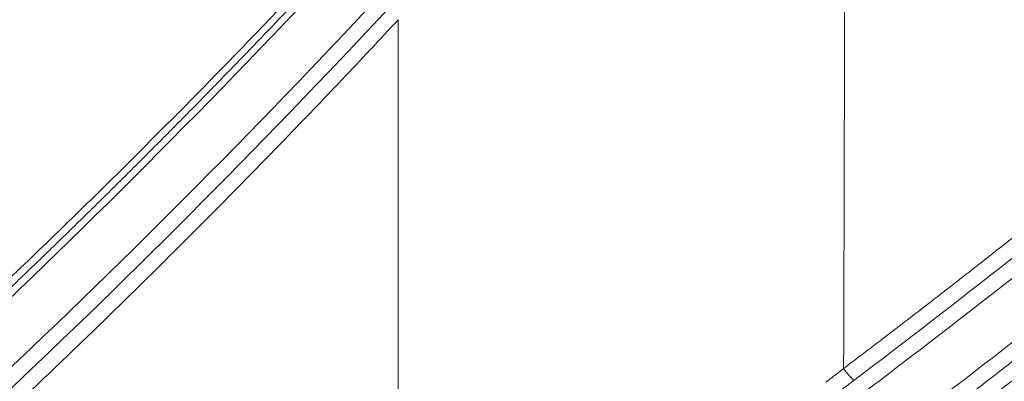
# Model space of a CAD drawing. Units: feet. Extents: x -54.2 to 34.2, y -1.5 to 27.6.
# Drawn here: x 19.4 to 19.4, y 15.5 to 15.6 of the extents above; entities that cross this region are included whole.
import ezdxf
from ezdxf.enums import TextEntityAlignment as Align

# ---------------------------------------------------------------- set-up
doc = ezdxf.new("R2010")
doc.units = ezdxf.units.FT
doc.header["$MEASUREMENT"] = 0
doc.layers.add('UGD - DETAIL 3', color=7, linetype='Continuous', lineweight=9)
doc.layers.add('UGD - TITLEBLOCK', color=7, linetype='Continuous', lineweight=9)
doc.styles.add('UGD_Standard', font='arial.ttf')

# ---------------------------------------------------------------- blocks, each defined once
blk = doc.blocks.new('subblock_INSERTATEESIDE')
at = {"layer": 'UGD - DETAIL 3'}
blk.add_arc((11.58119029765706, 12.1891511376466), 0.01029028038909531, 216.2032102606579, 225.5944811959542, dxfattribs=at)
for points, knots in [([(11.57288681247999, 12.18307316527104), (11.57447335345703, 12.18427883880296), (11.57764707065704, 12.18669066861464), (11.5823833275417, 12.19033902708251), (11.58710289709481, 12.19401067682827), (11.59180393660438, 12.19770777606766), (11.59648689739936, 12.20142975395293), (11.60115161555533, 12.20517677115251), (11.60579809195323, 12.20894879198441), (11.61042628309959, 12.21274583318895), (11.61503615727782, 12.21656789729069), (11.61962767925235, 12.22041499020388), (11.62420081525216, 12.22428711748911), (11.6287555283304, 12.22818428169757), (11.63329179194111, 12.23210649674642), (11.64678431477778, 12.24389515167344), (11.66886277575371, 12.2640027264877), (11.69866581700269, 12.29317986970588), (11.72738670904934, 12.32339503332097), (11.74838288538462, 12.34713786848463), (11.76243135376516, 12.3637820693672), (11.76998693505922, 12.37292178070851), (11.777449566244, 12.38213994106116), (11.78481974786026, 12.39143607404), (11.79209486607573, 12.40081180315571), (11.79928382582013, 12.41026075987666), (11.80399423794918, 12.41662178773797), (11.80635040797845, 12.4198036034245)], [0, 0, 0, 0, 0.01780266800402773, 0.03561246413946809, 0.05342978494313093, 0.07125502660954823, 0.08908858496099732, 0.1069308554177538, 0.1247822329685919, 0.142643112141501, 0.1605138869746792, 0.1783949509877584, 0.1962866971533136, 0.2141895178686335, 0.2321038049277642, 0.2500299494938353, 0.3748031618864998, 0.4999979229780124, 0.6248141622329534, 0.7499825896980115, 0.7856399717665568, 0.8213123933999495, 0.8570027137474963, 0.8927137876409704, 0.9284484649194884, 0.9642095897584164, 0.9999999999999999, 0.9999999999999999, 0.9999999999999999, 0.9999999999999999]), ([(11.80779665187146, 12.41886227400815), (11.79127026376237, 12.39640698826017), (11.7740020326361, 12.37463727205684), (11.73799948663578, 12.33244026634473), (11.71926516507075, 12.31201287105877), (11.68032315197554, 12.27249475654608), (11.66011562344823, 12.2534038437245), (11.61819563294357, 12.21657607502708), (11.59648340378077, 12.19883881248256), (11.57398986142128, 12.18179971673446)], [0, 0, 0, 0, 0.2500000000000006, 0.2500000000000006, 0.5000000000000011, 0.5000000000000011, 0.7500000000000006, 0.7500000000000006, 1, 1, 1, 1]), ([(11.80924406637334, 12.41792080081528), (11.80805302617757, 12.41630768085493), (11.80567145401251, 12.41308212926558), (11.80206750824611, 12.40826743952136), (11.79844146560374, 12.40347142754373), (11.79479102429622, 12.3986957172133), (11.79111682973983, 12.3939398839668), (11.78741873808721, 12.38920405154541), (11.78369681681811, 12.38448819660337), (11.77995107680034, 12.37979233495196), (11.77618154397587, 12.37511647161864), (11.77238824042463, 12.37046061446292), (11.76857118845821, 12.36582476963585), (11.76473041317269, 12.36120894613592), (11.76086592815175, 12.35661314213344), (11.74921991508363, 12.3429075563836), (11.72935562568776, 12.32048389516038), (11.70038019450852, 12.29006447477417), (11.67030837994803, 12.26069578190247), (11.64652403402166, 12.2390951831011), (11.62980221681293, 12.22460588375213), (11.62054321458037, 12.21675089900052), (11.61120891920531, 12.20899853445068), (11.60180011778714, 12.20134808279473), (11.59231511796221, 12.19380187455322), (11.58276159332152, 12.18635102730459), (11.57632620519083, 12.18146738098918), (11.57310985904518, 12.17902658073217)], [0, 0, 0, 0, 0.01794300286166072, 0.0358783492988899, 0.05380640107880987, 0.07172752041202642, 0.08964206993114811, 0.1075504126692864, 0.1254529120384069, 0.1433499318076472, 0.1612418360815288, 0.1791289892781334, 0.1970117561071825, 0.2148905015480858, 0.2327655908279082, 0.2506373893993266, 0.3754840420208394, 0.4999898725854898, 0.6248678604019127, 0.7493353053865005, 0.7852666153824243, 0.8211518742448447, 0.8569942902499171, 0.892797081068501, 0.9285634728179801, 0.9642966990964095, 1, 1, 1, 1]), ([(11.80958489580915, 12.40927622153396), (11.79283854301896, 12.38679816997774), (11.77534968860746, 12.365011547665), (11.73890396902192, 12.32279258599248), (11.71994702846406, 12.30236022672439), (11.68055724587415, 12.26284437144061), (11.66012443814493, 12.24376085063159), (11.61775072477362, 12.20696058922776), (11.59580985450345, 12.18924370467175), (11.57308575441852, 12.17223174569262)], [0, 0, 0, 0, 0.2500000000000003, 0.2500000000000003, 0.5000000000000006, 0.5000000000000006, 0.7500000000000002, 0.7500000000000002, 1, 1, 1, 1]), ([(11.57394526952096, 12.17084800876812), (11.57549232464658, 12.17200972265988), (11.57858539665317, 12.17433237080522), (11.5832000285187, 12.17784318161296), (11.58779439700791, 12.18137206644678), (11.59236687726179, 12.18492099892803), (11.59691796936459, 12.18848939960765), (11.60144760531608, 12.19207737270492), (11.60595586994055, 12.19568483964695), (11.61044280788556, 12.19931177103379), (11.61490847528523, 12.20295812454217), (11.61935292591565, 12.20662386156217), (11.62377621491235, 12.21030894272937), (11.62817839769752, 12.21401332920172), (11.63255953051882, 12.2177369820468), (11.636919669329, 12.22147986344543), (11.6412588730013, 12.2252419319244), (11.64557718562995, 12.22902315847395), (11.64987463204149, 12.23282353115956), (11.6541512394872, 12.2366430327592), (11.65840703455596, 12.24048164713551), (11.66264204459234, 12.24433935805179), (11.66685629735932, 12.24821614953721), (11.67104982112227, 12.25211200579401), (11.67522264461958, 12.25602691122782), (11.67937479706556, 12.25996085044321), (11.68350630813769, 12.26391380825517), (11.68761720799408, 12.26788576967159), (11.69170752718587, 12.27187671997562), (11.6957772969593, 12.27588664443737), (11.69982654798627, 12.27991552929045), (11.70385531368064, 12.28396335670023), (11.70786360549479, 12.28803012728198), (11.71185142540521, 12.29211584869708), (11.71581877745115, 12.29622052628419), (11.71976566553016, 12.30034416611575), (11.72369209409851, 12.30448677429854), (11.72759806797714, 12.30864835716424), (11.73148359239842, 12.31282892122247), (11.73534867298811, 12.31702847317758), (11.73919331576525, 12.32124701992777), (11.74301752713539, 12.32548456857095), (11.74682131389236, 12.32974112640152), (11.75060468319235, 12.33401670093649), (11.75436764263025, 12.33831129983333), (11.7581101999378, 12.3426249312152), (11.7618323636023, 12.34695760190365), (11.76553411533467, 12.35130934013941), (11.76921543531631, 12.35568017436231), (11.7728763040368, 12.36007013256567), (11.77651670233791, 12.36447924294117), (11.78013661116888, 12.36890753401912), (11.78373601279636, 12.3733550338225), (11.78731488618421, 12.37782177312934), (11.79087322425542, 12.3823077732764), (11.79441096939231, 12.38681309173389), (11.79792825434705, 12.39133765188117), (11.80142450231834, 12.39588187888169), (11.80490178865512, 12.40044432434403), (11.80720133165694, 12.40350075631629), (11.8083514871628, 12.40502948270167)], [0, 0, 0, 0, 0.01734422573104466, 0.03467681157330791, 0.05199820973024733, 0.06930887178762803, 0.08660924866381496, 0.1038997905607541, 0.1211809469156586, 0.1384531663534281, 0.1557168966398082, 0.1729725846352879, 0.1902206762497802, 0.207461616398071, 0.2246958489560671, 0.2419238167178349, 0.2591459613475433, 0.2763627151705726, 0.2935744923762817, 0.3107817051742343, 0.3279847659420015, 0.3451840871850392, 0.3623800814969542, 0.3795731615201697, 0.396763739906975, 0.4139522292810146, 0.431139042199196, 0.4483245911140424, 0.4655092883365003, 0.4826935459991912, 0.4998777760201547, 0.5170623885590724, 0.5342477812278374, 0.5514343469718159, 0.5686224797371038, 0.585812574389954, 0.603005026681643, 0.6202002332134811, 0.6373985914019725, 0.6546004994441385, 0.6718063562830133, 0.6890165615733488, 0.706231515647452, 0.7234516194813172, 0.7406772746609055, 0.7579088833486766, 0.7751468482947873, 0.7923915658150213, 0.8096434299218199, 0.8269028363953208, 0.8441701827507253, 0.8614458682045717, 0.8787302936409508, 0.8960238615776559, 0.9133269761322845, 0.9306400429883133, 0.9479634693611408, 0.9652976639641221, 0.9826430369746125, 1, 1, 1, 1]), ([(11.80946750497245, 12.40392697161317), (11.80818776717579, 12.40222635369547), (11.80562888484533, 12.39882590623519), (11.80175544799442, 12.3937519962864), (11.79785750751726, 12.38869925160641), (11.79393250423171, 12.38366950910025), (11.7899811591633, 12.37866228823913), (11.78600331491626, 12.37367772873112), (11.78199904928633, 12.36871580389708), (11.77796837697304, 12.36377653125041), (11.77391132974613, 12.35885991636627), (11.76982793391133, 12.35396596694415), (11.76571822032149, 12.34909469266552), (11.76158220686402, 12.34424609171975), (11.74977473316136, 12.33055600709106), (11.72987158370356, 12.30841111626122), (11.70100444412264, 12.27850016159221), (11.67106565835322, 12.24960674554348), (11.64741601578335, 12.22835795330859), (11.63082038680141, 12.21412071796034), (11.62166587989024, 12.2064281669007), (11.61243933510092, 12.19883483694713), (11.60314150624532, 12.19134004434589), (11.59377076697606, 12.1839460384365), (11.58433448198495, 12.17664423942848), (11.57797999050486, 12.17185713799432), (11.5748040753463, 12.16946458965935)], [0, 0, 0, 0, 0.019288362137541, 0.03856778254584559, 0.05783869302445122, 0.07710152598231189, 0.0963567143737348, 0.1156046916700441, 0.1348458918311456, 0.154080749276947, 0.1733096988586582, 0.1925331758300355, 0.2117516158184397, 0.2309654547959005, 0.2501751290500207, 0.3752349699647187, 0.4999482656118007, 0.6251810132619273, 0.7500005035040558, 0.7858350620003797, 0.8216243862338699, 0.8573715394226484, 0.8930795937061315, 0.9287516292771104, 0.9643907334977007, 1, 1, 1, 1]), ([(11.4379769172781, 12.21331369007481), (11.43884887702495, 12.21436610206611), (11.44058750636955, 12.21646454110221), (11.44318410294715, 12.21964412352341), (11.44576230208149, 12.22283500575874), (11.4483218626088, 12.2260401100613), (11.45086284550098, 12.22925865233112), (11.45338523149419, 12.23249083125597), (11.45588902260732, 12.23573658334793), (11.45837421519012, 12.23899591345361), (11.46084080707845, 12.24226880699933), (11.46328879569479, 12.24555525327561), (11.4657181785528, 12.24885523924497), (11.46812895312249, 12.25216875117345), (11.47052111686969, 12.2554957741902), (11.47289466723224, 12.25883629237963), (11.47524960167597, 12.26219028879766), (11.47758591749671, 12.265557745267), (11.47990361254996, 12.26893864312332), (11.48264211896901, 12.2729817386636), (11.48578981222546, 12.27770167412637), (11.48933421391695, 12.28311971235008), (11.49282811057531, 12.28856514579265), (11.49627149216271, 12.29403783583743), (11.49966434950776, 12.29953764061346), (11.50300667379509, 12.30506440636839), (11.50629845363385, 12.31061799024866), (11.50953968707403, 12.31619817900843), (11.51273033722068, 12.3218049863913), (11.51587049503586, 12.32743756310586), (11.51895978256815, 12.33309819226489), (11.52199954019313, 12.33877764568189), (11.52400187334391, 12.34262177923036), (11.52499693475404, 12.34453212514257)], [0, 0, 0, 0, 0.02926366864405052, 0.05834979564041545, 0.08725877853357793, 0.1159910218305221, 0.1445469371289956, 0.1729269432486574, 0.2011314663648379, 0.2291609401453351, 0.2570158058900108, 0.284696512673509, 0.3122035174909974, 0.3395372854071139, 0.3666982897081225, 0.3936870120574077, 0.4205039426543989, 0.4471495803969599, 0.4736244330473134, 0.499929017401648, 0.5411472661238014, 0.58189830734521, 0.6221843179811123, 0.6620075444603631, 0.7013703053798847, 0.7402749942804915, 0.7787240825497979, 0.8167201224576702, 0.8542657503300378, 0.891363689866872, 0.928016755610221, 0.9642278565680624, 1, 1, 1, 1]), ([(11.52398415184282, 12.34182337055896), (11.51703220543864, 12.32847449900291), (11.50999086833292, 12.31594812499733), (11.49576906853884, 12.29217612933797), (11.48858826748723, 12.28093277687485), (11.4741125765988, 12.25949191243661), (11.46681756339029, 12.24929555465579), (11.45213114821699, 12.22978400491646), (11.44473966693033, 12.22046939774486), (11.43730650868201, 12.21153508794515)], [0, 0, 0, 0, 0.25, 0.25, 0.5, 0.5, 0.75, 0.75, 1, 1, 1, 1]), ([(11.5238138205023, 12.3407371252248), (11.52325213793329, 12.33966233823329), (11.52212492643177, 12.33750540418307), (11.5204227045043, 12.33429728129624), (11.51870485961984, 12.33109511367343), (11.51697097819104, 12.32790173717596), (11.51522117438597, 12.32471642770216), (11.51345541950645, 12.32153942395466), (11.51167372351864, 12.3183707031717), (11.50987608591599, 12.31521031251345), (11.50806250901928, 12.3120582793642), (11.50623299437673, 12.30891463561019), (11.50438754373833, 12.3057794110687), (11.50252615879203, 12.30265263526672), (11.50064884123518, 12.29953433696007), (11.49875559275507, 12.29642454426419), (11.4968464150343, 12.29332328461985), (11.49492130974893, 12.29023058480302), (11.49298027857002, 12.28714647092538), (11.49102332315934, 12.28407096842894), (11.48905044518478, 12.28100410211477), (11.48706164626232, 12.27794589604093), (11.48505692817446, 12.27489637391474), (11.48303629204712, 12.27185555762284), (11.48014667055813, 12.26755339221783), (11.47636671799253, 12.26202275311067), (11.47167326942975, 12.25531671489939), (11.4669061426293, 12.24866418867331), (11.46206536520818, 12.24206525079175), (11.45715093918506, 12.23552021730853), (11.4521629484737, 12.2290283944213), (11.44710116847896, 12.22259285486845), (11.44196654517462, 12.21620227568718), (11.43851351578041, 12.21202607970689), (11.43677655630966, 12.20992534949827)], [0, 0, 0, 0, 0.02018391243167705, 0.04050604290393929, 0.06096692854666635, 0.08156709658937969, 0.1023070645765529, 0.1231873405777423, 0.1442084233926888, 0.165370802751455, 0.1866749595097305, 0.2081213658393893, 0.2297104854143753, 0.251442773592077, 0.2733186775902294, 0.2953386366595143, 0.3175030822518604, 0.3398124381846139, 0.3622671208007133, 0.3848675391248585, 0.4076140950158043, 0.4305071833149967, 0.453547191991432, 0.4767345022829977, 0.500069488834332, 0.5528763714473965, 0.6063597563045335, 0.6605235822401583, 0.7153716533567381, 0.7709076439283676, 0.8271351030994619, 0.8840574593887742, 0.9416780250074047, 1, 1, 1, 1]), ([(11.52384419748113, 12.32922031169015), (11.51683717391053, 12.31620579678486), (11.50974865794593, 12.30396488029181), (11.49544326950655, 12.28070168920183), (11.48822611557063, 12.26968136091571), (11.47368573678025, 12.24864361373366), (11.46636240353505, 12.2386272405137), (11.45162559351354, 12.21944443834066), (11.44421204416933, 12.21027857338295), (11.43675933770561, 12.20148118538275)], [0, 0, 0, 0, 0.25, 0.25, 0.5, 0.5, 0.75, 0.75, 1, 1, 1, 1]), ([(11.43748218494451, 12.19990907337102), (11.44490413991113, 12.20866988428987), (11.45228757450346, 12.21779633038528), (11.46696580541443, 12.23689347533117), (11.47426068023248, 12.24686354799071), (11.48874630312842, 12.26780020154255), (11.49593718706761, 12.27876555078792), (11.51019298166306, 12.30190777742253), (11.51725824815003, 12.31408225142108), (11.52424410703159, 12.32702274963368)], [0, 0, 0, 0, 0.25, 0.25, 0.5, 0.5, 0.75, 0.75, 1, 1, 1, 1]), ([(11.52504698489073, 12.32557267842403), (11.52448219216878, 12.32452995608914), (11.52334894547485, 12.32243775200648), (11.52163853355484, 12.31932519040202), (11.51991347674113, 12.31621860207056), (11.51817340490869, 12.31312063771773), (11.51641842024468, 12.31003061749795), (11.51464849714766, 12.30694876184725), (11.51286364458104, 12.30387504685833), (11.51106386215062, 12.30080951394336), (11.50924915198684, 12.29775218606226), (11.50741951553029, 12.29470309038557), (11.50557495440128, 12.29166225216504), (11.50371547016457, 12.28862969639296), (11.50184106439299, 12.28560544735481), (11.49995173865015, 12.28258952875194), (11.49804749449517, 12.27958196367026), (11.49612833348109, 12.27658277459037), (11.49419425715621, 12.27359198338845), (11.49224526706024, 12.27060961133252), (11.49028136473819, 12.26763567910801), (11.48830255168804, 12.26467020673009), (11.48630882955772, 12.26171321388414), (11.48430019940304, 12.25876471865402), (11.48141914868948, 12.25457886506659), (11.47764546548155, 12.24918733854854), (11.47295722583355, 12.24264127219958), (11.46819920267307, 12.23614770746384), (11.46337142188421, 12.22970669105728), (11.45847388557087, 12.22331849991037), (11.45350667221941, 12.21698244705451), (11.44846957266608, 12.21070144067688), (11.44336346829006, 12.20446466310621), (11.43993112727413, 12.20038743701719), (11.43820503191041, 12.19833703438632)], [0, 0, 0, 0, 0.02026042522955911, 0.0406521879923877, 0.06117575469914958, 0.08183158367106821, 0.1026201253044665, 0.1235418222315032, 0.1445971094772648, 0.1657864146132363, 0.1871101579072771, 0.2085687524700498, 0.2301626043981922, 0.2518921129140053, 0.2737576705020814, 0.2957596630426336, 0.3178984699417581, 0.340174464258697, 0.3625880128301113, 0.3851394763914884, 0.4078292096956969, 0.4306575616287884, 0.4536248753232036, 0.4767314882681625, 0.4999777324177135, 0.5529173380047985, 0.6065036022175335, 0.6607401009971026, 0.7156302931276937, 0.7711775242209614, 0.8273850305483459, 0.884255942727797, 0.9417932892713908, 1, 1, 1, 1]), ([(11.57266394801007, 12.12601873271565), (11.57468302236114, 12.12712132085714), (11.57872246896821, 12.12932720590778), (11.58476102420579, 12.13267177130181), (11.59078683708858, 12.13604382919583), (11.59679823944235, 12.1394458930943), (11.6027956093845, 12.14287731096121), (11.60877877581785, 12.14633827963138), (11.61474771459299, 12.14982876806239), (11.62070236177376, 12.15334880614559), (11.62664266372112, 12.15689840723495), (11.63256856365388, 12.16047758892581), (11.63848000524904, 12.16408636747879), (11.6443769316713, 12.1677247593134), (11.65025928582854, 12.17139278060494), (11.65612701029943, 12.17509044739094), (11.66198004734513, 12.17881777553785), (11.66781833891286, 12.18257478075673), (11.67364182658797, 12.18636147856272), (11.6794504517604, 12.19017788441021), (11.68524415498429, 12.19402401318046), (11.69102287835419, 12.19789988108704), (11.69847358936215, 12.20294867557378), (11.70757219027148, 12.20920536609907), (11.71828588804157, 12.21671454469375), (11.72893840201804, 12.22432384011149), (11.73952935939097, 12.2320333218381), (11.75005837807841, 12.23984307483484), (11.76052511904842, 12.24775313034988), (11.77092905826126, 12.25576370454015), (11.7812703480297, 12.26387431098952), (11.79154659198954, 12.27208707915439), (11.80176491138132, 12.2803943390255), (11.80851344268324, 12.28600978809353), (11.81189067290733, 12.28881997944717)], [0, 0, 0, 0, 0.02363172798726446, 0.04727864696366378, 0.07094119053294747, 0.09461979175862532, 0.1183148831286109, 0.1420268965201909, 0.1657562631653677, 0.1895034136165297, 0.213268777712508, 0.2370527845449758, 0.2608558624252741, 0.2846784388515454, 0.3085209404763404, 0.3323837930745554, 0.3562674215118024, 0.3801722497131859, 0.4040987006324813, 0.4280471962217409, 0.4520181574013137, 0.4760120040303099, 0.500029154877478, 0.5451596616285325, 0.5903462592039764, 0.6355916987366109, 0.6808987211135646, 0.7262700563530802, 0.7717084229975358, 0.8172165275230386, 0.8627970637658715, 0.9084527123660371, 0.954186140228177, 1, 1, 1, 1]), ([(11.81307909349572, 12.28760152250581), (11.81147566868151, 12.28626367982561), (11.80827748455874, 12.28359522466596), (11.80346970841853, 12.27962764768168), (11.79867104141569, 12.27569922958861), (11.79388004143196, 12.27181139271987), (11.78909739462038, 12.26796336966685), (11.78432321967707, 12.2641549769874), (11.77955778431693, 12.26038587802391), (11.77480131487363, 12.25665577882483), (11.77005404692084, 12.25296437607387), (11.7653162118372, 12.24931137092765), (11.76058804039486, 12.24569646533707), (11.75586976182339, 12.24211936302378), (11.75116160407581, 12.23857976921939), (11.74646379377468, 12.2350773907335), (11.74177655624293, 12.23161193593413), (11.73710011551173, 12.22818311475154), (11.73243469433408, 12.22479063867561), (11.72778051419649, 12.22143422075509), (11.72313779533109, 12.21811357559573), (11.71850675672581, 12.21482841936067), (11.71388761614026, 12.21157846976291), (11.709280590099, 12.20836344608663), (11.70468589396742, 12.20518306910169), (11.70010374163726, 12.20203706131678), (11.69553434589034, 12.19892514545875), (11.69097791667729, 12.19584704957337), (11.68643465331825, 12.19280251960739), (11.68190475778168, 12.1897913016659), (11.67738843113497, 12.18681314356076), (11.67288587365634, 12.18386779384047), (11.6683972847028, 12.18095500198721), (11.66392286275107, 12.17807451837677), (11.65946280539216, 12.17522609430134), (11.65501730933798, 12.17240948197544), (11.65058657042454, 12.16962443454615), (11.64617078361562, 12.16687070610207), (11.64177014300617, 12.16414805168242), (11.6373848418254, 12.16145622728607), (11.63301507243965, 12.15879498988037), (11.62866102635527, 12.1561640974097), (11.62432289422035, 12.15356330880519), (11.62000086582952, 12.15099238398929), (11.61569513011653, 12.14845108389894), (11.61140587519106, 12.14593917043969), (11.6071332882106, 12.14345640669463), (11.60287755586144, 12.14100255619088), (11.59863886258658, 12.13857738565012), (11.59441739714303, 12.13618065485692), (11.59021332836138, 12.13381215415679), (11.5860268947705, 12.13147156585648), (11.58185807325701, 12.12915897666458), (11.57770780397167, 12.12687298332976), (11.57494274871676, 12.12536464265827), (11.57356463722579, 12.12461288132982)], [0, 0, 0, 0, 0.02175222499128562, 0.04338689284688763, 0.06490451344971199, 0.08630558659136571, 0.1075906020188155, 0.1287600394824961, 0.1498143687857275, 0.1707540498355233, 0.1915795326947023, 0.2122912576353292, 0.2328896551934299, 0.2533751462250101, 0.273748141963306, 0.2940090440772867, 0.3141582447313692, 0.3341961266463491, 0.3541230631614897, 0.3739394182977714, 0.3936455468223217, 0.4132417943139071, 0.4327284972295699, 0.452105982972328, 0.4713745699599304, 0.4905345676946476, 0.5095862778723059, 0.5285300001790028, 0.54736600672342, 0.5660945572836517, 0.5847159044136148, 0.6032302934656877, 0.6216379626153755, 0.6399391428878927, 0.6581340581866586, 0.6762229253237052, 0.6942059540519393, 0.7120833470992222, 0.7298553002042799, 0.7475220021543645, 0.765083634824681, 0.7825403732195158, 0.7998923855150532, 0.8171398331038423, 0.8342828706409048, 0.8513216460914238, 0.8682563007799833, 0.8850869694413842, 0.9018137802728947, 0.9184368549880387, 0.9349563088717678, 0.9513722508370778, 0.9676847834829903, 0.9838940031538533, 0.9999999999999999, 0.9999999999999999, 0.9999999999999999, 0.9999999999999999]), ([(11.81426834673175, 12.28638273901096), (11.81248525127275, 12.28489549412417), (11.80892073065483, 12.28192239751509), (11.80354727118723, 12.27749502194844), (11.79815756540951, 12.27309395634886), (11.79274957393338, 12.26872135011292), (11.78732391607112, 12.26437661713739), (11.78188049932414, 12.26005990302325), (11.77641942127949, 12.25577115731203), (11.77094072827533, 12.25151038174828), (11.76544447998462, 12.24727756384812), (11.75993073213597, 12.24307269467894), (11.75439954114135, 12.23889576410396), (11.74885096286119, 12.2347467620573), (11.74328505293883, 12.23062567820531), (11.7377018667136, 12.22653250203921), (11.73210145925166, 12.22246722285447), (11.72648388532723, 12.21842982975205), (11.72084919948425, 12.21442031166544), (11.71519745582642, 12.21043865726241), (11.7095287088123, 12.20648485532183), (11.70384301030566, 12.20255889333691), (11.69635407831697, 12.1974396691903), (11.68703919547177, 12.19116629109378), (11.67586733368526, 12.18378958717231), (11.66464046434004, 12.17652275413527), (11.65335901252431, 12.16936568311231), (11.64202338093694, 12.16231827343343), (11.63063400923076, 12.15538036274561), (11.61919118569598, 12.14855201334257), (11.6076957403413, 12.14183243927411), (11.59614646660588, 12.13522400388221), (11.58454972373346, 12.12871733117442), (11.57676764009749, 12.12446771058126), (11.57287904364389, 12.1223442356431)], [0, 0, 0, 0, 0.024009518894049, 0.04799654706748997, 0.071961468803212, 0.09590466951307831, 0.1198265357177751, 0.1437274550262178, 0.1676078161145755, 0.1914680087049604, 0.2153084235437207, 0.2391294523793531, 0.26293148794006, 0.2867149239109573, 0.3104801549108749, 0.3342275764688442, 0.357957585000197, 0.3816705777823279, 0.4053669529300921, 0.4290471093708691, 0.4527114468192802, 0.4763603657515572, 0.499994267379595, 0.5458237136839561, 0.591569325608948, 0.637234063557819, 0.6828209019309465, 0.7283328283423696, 0.7737728428154323, 0.8191439569579603, 0.864449193117601, 0.9096915835178627, 0.9548741693755154, 1, 1, 1, 1]), ([(11.81452035854338, 12.27953804042798), (11.77724051113293, 12.24853727885422), (11.73847979794453, 12.21941306974167), (11.65795297514132, 12.16493126201016), (11.61618673766305, 12.13957301721119), (11.57284981560331, 12.11616778681684)], [0, 0, 0, 0, 0.4999999999999997, 0.4999999999999997, 1, 1, 1, 1]), ([(11.57351403479277, 12.11466120291944), (11.57541648986963, 12.11569182798571), (11.57921900986762, 12.11775178328902), (11.58489957115936, 12.12087017934449), (11.59055860497452, 12.12400681510062), (11.59619477995098, 12.12716378492284), (11.60180854391562, 12.13034041461152), (11.60739986949944, 12.1335367707004), (11.61296885707943, 12.13675272187088), (11.61851557349871, 12.13998818999919), (11.6240400951921, 12.14324308301394), (11.62954249663804, 12.14651731286195), (11.63502285343506, 12.14981079070875), (11.64048124146629, 12.15312342822858), (11.64591773711059, 12.15645513726531), (11.65133241717378, 12.15980582992907), (11.65672535889481, 12.16317541857614), (11.66209663993191, 12.16656381582023), (11.6674463383548, 12.16997093453435), (11.67277453263276, 12.17339668785846), (11.67808130163377, 12.17684098919279), (11.68336672458405, 12.1803037522424), (11.68863088117511, 12.18378489087079), (11.69387385112158, 12.18728431966455), (11.69909571571311, 12.19080195181193), (11.70429654979585, 12.19433770555062), (11.70947639994279, 12.19789153218914), (11.71463531431248, 12.20146337567738), (11.71977333950353, 12.20505318087725), (11.72489052289392, 12.20866089236658), (11.72998691225314, 12.21228645493237), (11.735062555836, 12.21592981344313), (11.74011750234756, 12.2195909128872), (11.74515180094251, 12.22326969836676), (11.75016550121587, 12.22696611510315), (11.75515865319443, 12.23068010844081), (11.76013130733399, 12.23441162384533), (11.76508351449302, 12.23816060692591), (11.77001532599517, 12.24192700336581), (11.77492679336047, 12.24571075919606), (11.77981796927208, 12.24951181978866), (11.78468890393634, 12.2533301336247), (11.78953965862113, 12.25716563825623), (11.7943702551345, 12.26101831266995), (11.79918086419713, 12.26488798202253), (11.80397110290126, 12.268775045864), (11.80874265476456, 12.2726777622811), (11.81190788950396, 12.27529472798602), (11.81349016167953, 12.27660292543746)], [0, 0, 0, 0, 0.02221579444226864, 0.04440367799751228, 0.06656414018577682, 0.08869766831526164, 0.1108047474329264, 0.1328858602763072, 0.1549414872265339, 0.1769721062625446, 0.1989781929165136, 0.2209602202304694, 0.2429186587141424, 0.2648539763039859, 0.2867666383234207, 0.3086571074442743, 0.3305258436494145, 0.3523733041965746, 0.374199943583376, 0.3960062135135332, 0.4177925628642459, 0.4395594376547371, 0.4613072810160244, 0.4830365331617813, 0.5047476313626456, 0.526441009243188, 0.5481170725984644, 0.5697762145576681, 0.5914188271544213, 0.6130453012866507, 0.6346560266771641, 0.6562513918349289, 0.6778317840170778, 0.6993975891916363, 0.7209491920009559, 0.7424869757258803, 0.7640113222506139, 0.7855226120283451, 0.8070212240475633, 0.828507535799117, 0.8499819232439841, 0.8714447607817745, 0.8928964212199385, 0.9143372757437337, 0.9357676938868572, 0.9571880435028417, 0.9785986907371544, 1, 1, 1, 1]), ([(11.81435876502668, 12.27524512621566), (11.81258219914678, 12.27377661811282), (11.80903071893035, 12.2708409670717), (11.80367747045252, 12.26646923279625), (11.79830841339409, 12.26212336770779), (11.79292155562976, 12.25780548655468), (11.78751750195369, 12.25351501238974), (11.78209616188385, 12.24925208826829), (11.77665763061104, 12.24501666432789), (11.77120195326736, 12.240808742081), (11.765729188011, 12.23662830904514), (11.76023938914793, 12.23247535623861), (11.75473261165224, 12.22834987350078), (11.74920890995988, 12.22425185074687), (11.74366833829521, 12.22018127763458), (11.73811095058624, 12.21613814365517), (11.73253680049451, 12.21212243811316), (11.72694594139694, 12.20813415012752), (11.72133842644562, 12.20417326865785), (11.71571430836395, 12.2002397824093), (11.71007364021859, 12.19633368019703), (11.70441647255556, 12.19245494959501), (11.69696524184803, 12.18739689372046), (11.68769777358374, 12.1811979257143), (11.67658376683514, 12.17390797069496), (11.66541614634364, 12.16672592596876), (11.6541953254768, 12.15965168402935), (11.64292169576714, 12.1526851455809), (11.63159568491917, 12.14582615080815), (11.62021757261417, 12.13907476051914), (11.60878816845942, 12.13243020277815), (11.59730628993799, 12.12589479771699), (11.58577815544049, 12.11945933959583), (11.57804298023735, 12.11525560569106), (11.5741778130045, 12.11315505410463)], [0, 0, 0, 0, 0.02400605427889803, 0.0479897918849263, 0.0719515882225691, 0.09589181979957585, 0.1198108642075442, 0.1437091001021538, 0.1675869071830627, 0.191444666173409, 0.2152827587989898, 0.2391015677670749, 0.2629014767448351, 0.286682870337493, 0.3104461340660503, 0.334191654344719, 0.3579198184579965, 0.3816310145374004, 0.4053256315378648, 0.4290040592138161, 0.4526666880949093, 0.4763139094614501, 0.4999461153194742, 0.5457767402635707, 0.5915243724824499, 0.6371919057161289, 0.6827822473399285, 0.728298317612226, 0.7737430489023068, 0.8191193848987983, 0.8644302797991397, 0.909678697480727, 0.9548676106542706, 1, 1, 1, 1]), ([(11.43782164735187, 12.15203535927558), (11.43906572273846, 12.15307078592479), (11.44154907622336, 12.15513764650687), (11.4452648609434, 12.15827416958482), (11.44896473340059, 12.16142974529917), (11.45264854662888, 12.16460742006207), (11.45631633604007, 12.16780644833552), (11.45996808841885, 12.17102709353972), (11.46360380346405, 12.17426934908975), (11.46722347738431, 12.17753327905667), (11.47082710730621, 12.18081892743744), (11.47441468995817, 12.18412634210835), (11.47798622254737, 12.18745556909279), (11.48249063526212, 12.19170103431991), (11.48791238337271, 12.19689060630079), (11.49423506994289, 12.20306454341179), (11.50049726373993, 12.20930301523593), (11.50669900485841, 12.2156053345401), (11.51284005555927, 12.22197472251968), (11.51892120464184, 12.22839994047247), (11.52295071313474, 12.23276740877969), (11.52495677430095, 12.23494172075376)], [0, 0, 0, 0, 0.04256303603611733, 0.08496194443529632, 0.1271970242264397, 0.1692685786231119, 0.2111769150558945, 0.2529223452039061, 0.2945051850254241, 0.3359257547874495, 0.3771843790943175, 0.4182813869150857, 0.4592171116098977, 0.4999918909550269, 0.5732537537872497, 0.6459013304749806, 0.7179367115660006, 0.7893620416763198, 0.8601795202938239, 0.9303914025561095, 0.9999999999999999, 0.9999999999999999, 0.9999999999999999, 0.9999999999999999]), ([(11.52447374464769, 12.23338911867194), (11.52348366306031, 12.23231278887317), (11.52149408184659, 12.23014989081032), (11.51849290911153, 12.22692807756724), (11.51546150801171, 12.22370378353398), (11.51239965320875, 12.22048024897473), (11.50930736977051, 12.217257190007), (11.50618461574786, 12.21403526253527), (11.50303136847124, 12.21081484857768), (11.499847601153, 12.20759638524794), (11.49663328928927, 12.20438027467499), (11.4933884089804, 12.20116690752091), (11.49011293739956, 12.19795665649614), (11.48680685285982, 12.19474987474162), (11.48347013428967, 12.19154690522403), (11.48010276302684, 12.18834803997733), (11.47670471362671, 12.18515368634972), (11.47327595688851, 12.18196432038414), (11.46981646653837, 12.17878037137259), (11.46632621660716, 12.17560226645507), (11.4628051820636, 12.17243041623579), (11.45925333836515, 12.16926522378361), (11.45567066265988, 12.16610705994487), (11.45205712956423, 12.16295635119491), (11.44841272721399, 12.15981324631028), (11.44473739679856, 12.1566788728692), (11.44103126108791, 12.15355058917413), (11.43854937307323, 12.15148494392937), (11.43730354318563, 12.15044805484821)], [0, 0, 0, 0, 0.03434853823882329, 0.06902381305755134, 0.1040260799883147, 0.1393556023227209, 0.175012650578531, 0.2109975019385037, 0.2473104396616348, 0.2839517524670234, 0.3209217338907705, 0.358220681616101, 0.3958488967773357, 0.4338066832381127, 0.4720943468444193, 0.510712195270918, 0.5496605517714, 0.5889397393759531, 0.6285500808814978, 0.6684919033319604, 0.7087655374818644, 0.7493713172394222, 0.7903095790889078, 0.8315806614928752, 0.873184904274327, 0.9151226479793376, 0.9573942332202279, 1, 1, 1, 1]), ([(11.43661702651241, 12.14872098989859), (11.45127918254119, 12.1608791838359), (11.46589649214159, 12.1737945657472), (11.49502684815821, 12.2013967543909), (11.50954004471874, 12.21608166799655), (11.52399071526975, 12.23183644604581)], [0, 0, 0, 0, 0.5, 0.5, 1, 1, 1, 1]), ([(11.52399401297882, 12.22385518525771), (11.50953469795487, 12.20829825956791), (11.49501534855776, 12.19378545750821), (11.46587639122817, 12.16649233107327), (11.45125664613565, 12.15371376032621), (11.43659352053155, 12.14167953402969)], [0, 0, 0, 0, 0.5, 0.5, 1, 1, 1, 1]), ([(11.43726812793464, 12.14005871747818), (11.45189870702505, 12.15206579181016), (11.46648631652772, 12.16481407306749), (11.49556221392457, 12.19203889947782), (11.5100506556147, 12.20651362674731), (11.52447992940419, 12.22202745983945)], [0, 0, 0, 0, 0.5, 0.5, 1, 1, 1, 1]), ([(11.52518883539271, 12.22043963354129), (11.52418565896293, 12.21936417345653), (11.52217510787565, 12.21720875255693), (11.51915037202976, 12.21400654160307), (11.51611114958478, 12.21081833757153), (11.51305725164451, 12.20764686333238), (11.50998873212949, 12.20449136396944), (11.50690557946757, 12.20135202113156), (11.50380779972192, 12.19822876283027), (11.50069539417841, 12.19512158436733), (11.49756836538623, 12.19203046181769), (11.49442671553747, 12.18895537541113), (11.49127044687294, 12.1858963031151), (11.4880995616893, 12.18285322288407), (11.48491406189932, 12.17982611019622), (11.4804067345891, 12.1755849125766), (11.47456061986726, 12.17017085757026), (11.46735780095398, 12.16364496323488), (11.46009284628269, 12.1572048514497), (11.45276563563925, 12.15085320096758), (11.44537674294303, 12.14457797076927), (11.44042692323931, 12.14048974897439), (11.4379427352135, 12.13843797492249)], [0, 0, 0, 0, 0.03476127347208435, 0.06966802059955653, 0.1047205226360258, 0.139919057464418, 0.1752638996167851, 0.2107553202945943, 0.2463935873895381, 0.2821789655049088, 0.3181117159773466, 0.354192096899106, 0.3904203631407639, 0.4267967663742844, 0.4633215550965213, 0.4999949746530714, 0.5817596386166823, 0.66414877108076, 0.7471649226420806, 0.8308105770212667, 0.9150881519295211, 1, 1, 1, 1]), ([(11.57098194888692, 12.18161414945313), (11.57130319412748, 12.18185140974745), (11.57194824522907, 12.18232782151918), (11.57257313016568, 12.18282406085289), (11.57288681291802, 12.18307316546542)], [0, 0, 0, 0, 0.4980151801450553, 1, 1, 1, 1]), ([(11.57398986142128, 12.18179971673446), (11.57365718741143, 12.18154927432843), (11.5729956015705, 12.18105122174573), (11.57232334360262, 12.180563846904), (11.57198912605215, 12.18032154523777)], [0, 0, 0, 0, 0.5028433035712767, 1, 1, 1, 1])]:
    blk.add_open_spline(points, degree=3, knots=knots, dxfattribs=at)
for points in [[(11.57288681291802, 12.18307316546542), (11.57298593678926, 12.21305237233708), (11.57305659510877, 12.24300793457641), (11.57309870876242, 12.27293973097459)], [(11.52515499476884, 12.14899973744985), (11.52518278438417, 12.1728211634223), (11.52519410967255, 12.19663379290397), (11.52518883539271, 12.22043963354129)]]:
    blk.add_open_spline(points, degree=3, dxfattribs=at)
blk = doc.blocks.new('detail_INSERTASIDE')
at = {"xscale": 0.25, "yscale": 0.25, "zscale": 0.25}
blk.add_blockref('subblock_INSERTATEESIDE', (-7.125000484239753, -5.249999988669509), dxfattribs=at)
blk = doc.blocks.new('2436_detail_INSERTASIDE')
blk.add_blockref('detail_INSERTASIDE', (0, 0.1250000000000009))
at = {"layer": 'UGD - TITLEBLOCK', "style": 'UGD_Standard'}
blk.add_attdef('NUM', text='', height=0.25, dxfattribs=at).set_placement((-7.375, -5.374999999999995), align=Align.MIDDLE_CENTER)

msp = doc.modelspace()

# ---------------------------------------------------------------- block references
msp.add_blockref('2436_detail_INSERTASIDE', (23.62500000000001, 17.625))

doc.saveas('drawing.dxf')
